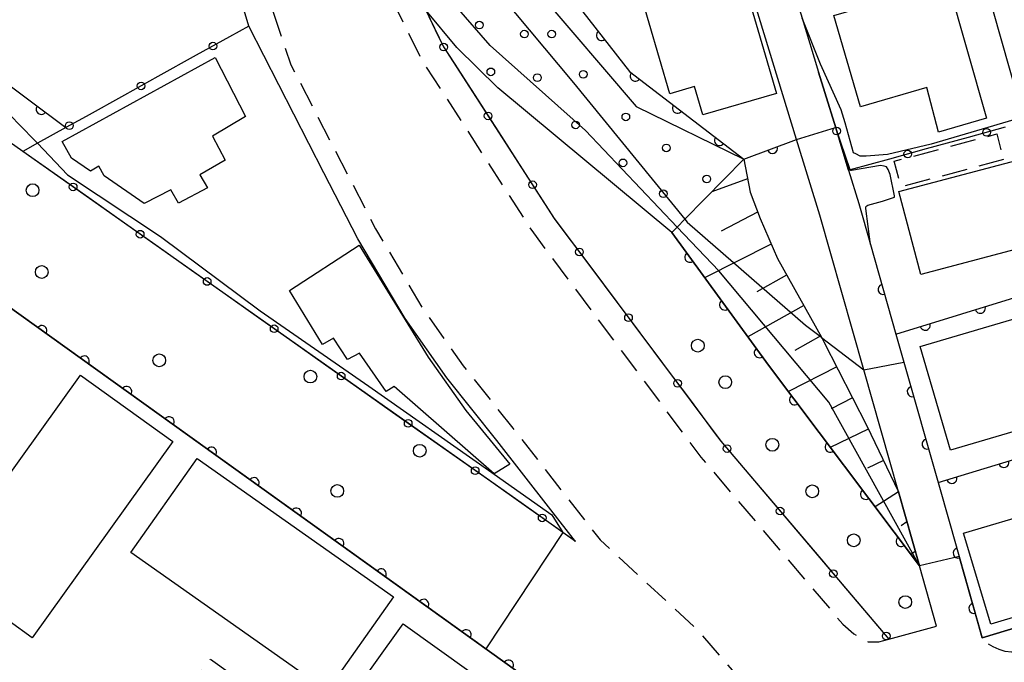
# Model space of a CAD drawing. Extents: x -24001 to -22000, y 88499 to 90001.
# Drawn here: x -23154 to -23057, y 89756 to 89819 of the extents above; entities that cross this region are included whole.
import ezdxf

# ---------------------------------------------------------------- set-up
doc = ezdxf.new("R2010")
doc.units = 0
doc.linetypes.add('G', pattern=[3.75, 2.5, -1.25])
for name, color, linetype in [('2101000', 3, 'Continuous'), ('2101001', 8, 'Continuous'), ('2213000', 2, 'G'), ('2238000', 2, 'Continuous'), ('3001000', 3, 'Continuous'), ('3003000', 2, 'G'), ('6101110', 2, 'Continuous'), ('6101121', 63, 'Continuous'), ('6101990', 2, 'Continuous'), ('6110000', 4, 'Continuous'), ('6110110', 4, 'Continuous'), ('6110120', 2, 'Continuous'), ('6110990', 2, 'Continuous'), ('6130000', 4, 'Continuous'), ('6130001', 7, 'Continuous'), ('6130990', 4, 'Continuous'), ('7101001', 8, 'Continuous'), ('7102000', 2, 'Continuous'), ('7102001', 8, 'Continuous')]:
    doc.layers.add(name, color=color, linetype=linetype)

# ---------------------------------------------------------------- blocks, each defined once
blk = doc.blocks.new('223800')
at = {"layer": '2238000'}
blk.add_circle((0, 0), 0.25, dxfattribs=at)
blk = doc.blocks.new('611099')
at = {"layer": '6110990'}
blk.add_circle((0, 0), 0.15, dxfattribs=at)
blk = doc.blocks.new('M07')
blk.add_arc((0, 0), 0.5, 180, 0)

msp = doc.modelspace()

# ---------------------------------------------------------------- linework, layer by layer
at = {"layer": '2101000', "flags": 128}
for points in [[(-23153.64, 89805.98), (-23171.2, 89818.37), (-23172.09, 89819), (-23205.51, 89844.67), (-23237.82, 89869.49), (-23265.25, 89890.56), (-23285.44, 89905.94), (-23301.17, 89926.2), (-23312.96, 89941.39), (-23327.54, 89969.35), (-23333.56, 89980.89), (-23342.14, 89997.35), (-23337.08, 90000)], [(-23084.39, 89883.82), (-23093.13, 89881.22), (-23095.15, 89877.5), (-23094.38, 89875), (-23091.38, 89865.18), (-23090.81, 89863.34), (-23090.51, 89862.37), (-23087.86, 89853.71), (-23086.73, 89850.03), (-23085.14, 89844.84), (-23082.06, 89834.79), (-23081.39, 89832.61), (-23080.4, 89829.38), (-23077.23, 89819.05), (-23075.61, 89813.75)], [(-23068.71, 89758.17), (-23064.03, 89759.45), (-23065.71, 89765.35), (-23067.77, 89772.6), (-23071.18, 89784.57), (-23075.49, 89799.73), (-23077.77, 89807.16), (-23084.13, 89827.91), (-23085.21, 89831.43), (-23089.45, 89845.26), (-23094.65, 89862.21), (-23099.36, 89877.58)], [(-23124.12, 89803.87), (-23131.48, 89818.26), (-23139.72, 89845.94)], [(-23063.88, 89773.53), (-23062.73, 89769.49), (-23061.81, 89766.27), (-23059.55, 89758.3), (-23041.98, 89763.61), (-23030.07, 89767.21), (-23027.45, 89772.36), (-23028.41, 89775.52), (-23030.4, 89782.12), (-23035.25, 89798.15), (-23036.75, 89803.1), (-23039.8, 89813.17)], [(-23099.43, 89767.73), (-23107.15, 89777.63), (-23112.06, 89783.78), (-23116.15, 89789.59), (-23120.79, 89797.42), (-23124.12, 89803.87)], [(-23072.66, 89804.13), (-23071.66, 89800.86), (-23070.52, 89796.85), (-23068.02, 89788.07), (-23067.23, 89785.32)], [(-23168.03, 89785.09), (-23161.37, 89795.28), (-23082.77, 89738.96)], [(-23067.23, 89785.32), (-23063.88, 89773.53)]]:
    msp.add_lwpolyline(points, dxfattribs=at)
at = {"layer": '2101001', "flags": 128}
for points in [[(-23114.14, 89819.82), (-23112.38, 89816.22), (-23101.53, 89799.42), (-23099.53, 89796.75), (-23085.19, 89777.57), (-23068.71, 89758.17)], [(-23075.61, 89813.75), (-23073.93, 89808.28), (-23072.66, 89804.13)], [(-23104.79, 89771.52), (-23153.64, 89805.98)], [(-23099.43, 89767.73), (-23104.79, 89771.52)]]:
    msp.add_lwpolyline(points, dxfattribs=at)
at = {"layer": '2213000', "flags": 128}
for points in [[(-23151.81, 90000), (-23151.87, 89996.66), (-23151.85, 89983.91), (-23150.32, 89962.11), (-23148.75, 89944.21), (-23143.25, 89907.84), (-23141.52, 89898.04), (-23141.34, 89897.02), (-23140.07, 89889.59), (-23135.92, 89870.99), (-23132.12, 89857.09), (-23131.7, 89855.55), (-23123.25, 89832.82), (-23114.56, 89814.99), (-23103.58, 89797.99), (-23087.15, 89776.01), (-23073.23, 89759.64), (-23072.14, 89758.69), (-23071.57, 89758.33), (-23070.74, 89757.91), (-23069.7, 89757.91), (-23068.71, 89758.17)], [(-23139.72, 89845.94), (-23137.51, 89846.14), (-23133.06, 89831.51), (-23129.1, 89819.64), (-23127.35, 89814.46), (-23119.05, 89798.39), (-23114.48, 89790.67), (-23110.47, 89784.97), (-23105.59, 89778.86), (-23097.04, 89767.89), (-23087.68, 89759.27), (-23077.85, 89747.95)], [(-23027.45, 89772.36), (-23026.7, 89768.45), (-23026.7, 89767.46), (-23026.96, 89766.36), (-23027.42, 89765.63), (-23028.53, 89765.06), (-23031.7, 89764.1), (-23055.77, 89756.83), (-23056.69, 89756.9), (-23057.31, 89756.96), (-23057.91, 89757.15), (-23058.5, 89757.41), (-23059.06, 89757.78), (-23059.55, 89758.3)]]:
    msp.add_lwpolyline(points, dxfattribs=at)
at = {"layer": '3001000', "flags": 128}
for points in [[(-23090.21, 89811.64), (-23093.25, 89822.05), (-23084.34, 89824.65), (-23083.74, 89822.61), (-23082.99, 89822.83), (-23079.73, 89811.67), (-23086.95, 89809.56), (-23087.76, 89812.36), (-23090.21, 89811.64)], [(-23046.03, 89822.86), (-23043.8, 89815.02), (-23056.12, 89811.51), (-23059.19, 89822.33), (-23050.79, 89824.72), (-23049.95, 89821.75), (-23046.03, 89822.86)], [(-23059.15, 89809.23), (-23063.85, 89807.86), (-23065, 89812.24), (-23071.49, 89810.34), (-23074.12, 89819.31), (-23062.93, 89822.58), (-23059.15, 89809.23)], [(-23149.78, 89806.94), (-23134.79, 89815.2), (-23131.8, 89809.41), (-23135.06, 89807.46), (-23133.82, 89805.12), (-23136.29, 89803.69), (-23135.55, 89802.42), (-23138.38, 89800.92), (-23139.14, 89802.2), (-23141.74, 89800.89), (-23145.68, 89803.6), (-23146.19, 89804.52), (-23147, 89804.05), (-23148.87, 89805.33), (-23149.78, 89806.94)], [(-23065.59, 89793.92), (-23067.74, 89802.06), (-23056.24, 89805.1), (-23054.09, 89796.96), (-23065.59, 89793.92)], [(-23107.43, 89774.39), (-23117.22, 89782.93), (-23118.02, 89782.46), (-23120.64, 89786.2), (-23121.79, 89785.57), (-23123.19, 89787.68), (-23124.27, 89787.04), (-23127.48, 89792.35), (-23120.65, 89796.78), (-23113.88, 89785.82), (-23110.19, 89780.59), (-23105.9, 89775.32), (-23107.43, 89774.39)], [(-23065.65, 89786.87), (-23040.01, 89794.41), (-23037.02, 89784.25), (-23062.66, 89776.71), (-23065.65, 89786.87)], [(-23161.79, 89764.82), (-23147.98, 89784.05), (-23138.92, 89777.55), (-23152.73, 89758.31), (-23161.79, 89764.82)], [(-23136.56, 89775.89), (-23117.3, 89762.33), (-23123.8, 89753.1), (-23143.05, 89766.67), (-23136.56, 89775.89)], [(-23061.38, 89768.55), (-23054.1, 89770.73), (-23053.61, 89769.54), (-23048.59, 89771.34), (-23047.47, 89767.59), (-23044.94, 89768.35), (-23044.12, 89765.62), (-23046.14, 89765.01), (-23045.7, 89763.54), (-23058.72, 89759.64), (-23061.38, 89768.55)], [(-23116.35, 89759.68), (-23099.67, 89747.74), (-23105.59, 89739.46), (-23122.27, 89751.4), (-23116.35, 89759.68)]]:
    msp.add_lwpolyline(points, close=True, dxfattribs=at)
at = {"layer": '3003000', "flags": 128}
for points in [[(-23057.46, 89805.18), (-23067.51, 89802.5), (-23068.18, 89805.02), (-23058.13, 89807.69), (-23057.46, 89805.18)], [(-23128.94, 89749.1), (-23136.45, 89754.51), (-23135.23, 89756.2), (-23127.73, 89750.79), (-23128.94, 89749.1)]]:
    msp.add_lwpolyline(points, close=True, dxfattribs=at)
at = {"layer": '6101110', "flags": 128}
msp.add_lwpolyline([(-23082.94, 89805.23), (-23082.31, 89801.98), (-23081.35, 89799.39), (-23079.65, 89795.47), (-23075.32, 89787.76), (-23075.08, 89787.33), (-23070.89, 89779.08), (-23067.77, 89772.6), (-23065.71, 89765.35)], dxfattribs=at)
at = {"layer": '6101121', "flags": 128}
msp.add_lwpolyline([(-23065.71, 89765.35), (-23080.52, 89785.03), (-23090.01, 89798.03), (-23089.48, 89798.57), (-23088.72, 89799.34), (-23082.94, 89805.23)], dxfattribs=at)
at = {"layer": '6101990', "flags": 128}
for points in [[(-23082.57, 89803.3), (-23086.09, 89802.02)], [(-23081.59, 89800.04), (-23085.17, 89798.17)], [(-23080.27, 89796.89), (-23086.78, 89793.6)], [(-23078.74, 89793.85), (-23081.65, 89792.21)], [(-23077.06, 89790.87), (-23082.54, 89787.79)], [(-23075.39, 89787.89), (-23077.95, 89786.45)], [(-23073.82, 89784.85), (-23078.57, 89782.44)], [(-23072.27, 89781.81), (-23074.38, 89780.74)], [(-23070.73, 89778.76), (-23074.46, 89776.97)], [(-23069.25, 89775.68), (-23070.81, 89774.93)], [(-23067.77, 89772.6), (-23070.07, 89771.15)], [(-23066.94, 89769.68), (-23067.51, 89769.27)], [(-23066.12, 89766.77), (-23066.55, 89766.46)]]:
    msp.add_lwpolyline(points, dxfattribs=at)
at = {"layer": '6110000', "flags": 128}
for points in [[(-23082.94, 89805.23), (-23077.77, 89807.16)], [(-23090.01, 89798.03), (-23080.52, 89785.03), (-23065.71, 89765.35)], [(-23068.02, 89788.07), (-23035.25, 89798.15)], [(-23070.52, 89796.85), (-23068.02, 89788.07)], [(-23082.77, 89738.96), (-23161.37, 89795.28), (-23168.03, 89785.09), (-23174.32, 89775.46), (-23182.24, 89764.14), (-23181.78, 89759.58), (-23171.64, 89752.42), (-23160.61, 89744.63)], [(-23067.23, 89785.32), (-23063.88, 89773.53), (-23045.93, 89778.99), (-23041.98, 89763.61), (-23030.07, 89767.21), (-23027.45, 89772.36), (-23028.41, 89775.52), (-23030.4, 89782.12)], [(-23062.73, 89769.49), (-23061.81, 89766.27), (-23059.55, 89758.3)], [(-23059.55, 89758.3), (-23041.98, 89763.61)]]:
    msp.add_lwpolyline(points, dxfattribs=at)
at = {"layer": '6110110', "flags": 128}
for points in [[(-23287.91, 90000), (-23285.7, 89985.5), (-23322.64, 89967.97), (-23310.28, 89944.28), (-23307.41, 89940.38), (-23286.51, 89912.04), (-23283.88, 89908.47), (-23263.78, 89893.45), (-23247.49, 89881.38), (-23214.71, 89857.09), (-23197.43, 89844.29), (-23170.9, 89824.26), (-23160.34, 89816.47), (-23149.44, 89808.31)], [(-23122.22, 89874.24), (-23116.18, 89855.45), (-23110.59, 89838.04), (-23105.96, 89839.68), (-23105.02, 89840.02), (-23102.25, 89831.76), (-23098.62, 89822.98), (-23100.73, 89822.25), (-23094.14, 89813.8), (-23082.94, 89805.23)]]:
    msp.add_lwpolyline(points, dxfattribs=at)
at = {"layer": '6110120', "flags": 128}
for points in [[(-23149.44, 89808.31), (-23152.21, 89806.78), (-23153.64, 89805.98), (-23171.2, 89818.37), (-23172.09, 89819), (-23205.51, 89844.67), (-23237.82, 89869.49), (-23265.25, 89890.56), (-23285.44, 89905.94), (-23301.17, 89926.2), (-23312.96, 89941.39), (-23327.54, 89969.35), (-23288.62, 89986.75), (-23290.4, 89996.9), (-23290.95, 90000)], [(-23082.94, 89805.23), (-23088.72, 89799.34), (-23089.48, 89798.57), (-23090.01, 89798.03), (-23107.06, 89812.22), (-23111.08, 89816.17), (-23114.14, 89819.82), (-23120.95, 89833.81), (-23130.93, 89860.66), (-23131.29, 89861.65), (-23131.39, 89861.98), (-23127.19, 89863.9), (-23129.95, 89866.9), (-23130.3, 89870.28), (-23130.46, 89871.82), (-23127.16, 89872.79), (-23124.94, 89873.44), (-23122.92, 89874.03), (-23122.22, 89874.24)]]:
    msp.add_lwpolyline(points, dxfattribs=at)
at = {"layer": '6130000', "flags": 128}
for points in [[(-23114.14, 89819.82), (-23113.198, 89817.893)], [(-23131.48, 89818.26), (-23133.364, 89817.216)], [(-23136.641, 89815.401), (-23140.407, 89813.314)], [(-23111.357, 89814.636), (-23109.03, 89811.033)], [(-23074.388, 89809.771), (-23075.61, 89813.75)], [(-23143.684, 89811.499), (-23147.45, 89809.412)], [(-23106.997, 89807.886), (-23104.67, 89804.282)], [(-23060.936, 89807.353), (-23065.056, 89806.219)], [(-23150.243, 89803.583), (-23153.64, 89805.98)], [(-23072.66, 89804.13), (-23073.29, 89806.189)], [(-23068.667, 89805.225), (-23072.5, 89804.17), (-23072.66, 89804.13)], [(-23143.672, 89798.947), (-23147.182, 89801.424)], [(-23102.638, 89801.135), (-23101.53, 89799.42), (-23100.182, 89797.621)], [(-23137.101, 89794.311), (-23140.611, 89796.788)], [(-23097.938, 89794.621), (-23095.369, 89791.185)], [(-23130.53, 89789.675), (-23134.04, 89792.152)], [(-23093.126, 89788.185), (-23090.557, 89784.749)], [(-23123.959, 89785.039), (-23127.469, 89787.516)], [(-23117.387, 89780.403), (-23120.898, 89782.88)], [(-23088.314, 89781.748), (-23085.744, 89778.312)], [(-23110.816, 89775.767), (-23114.326, 89778.244)], [(-23083.365, 89775.422), (-23080.588, 89772.152)], [(-23104.245, 89771.131), (-23107.755, 89773.608)], [(-23099.43, 89767.73), (-23100.7, 89768.63), (-23101.184, 89768.972)], [(-23078.162, 89769.297), (-23075.385, 89766.027)], [(-23072.959, 89763.172), (-23070.182, 89759.903)]]:
    msp.add_lwpolyline(points, dxfattribs=at)
at = {"layer": '6130001', "flags": 128}
for points in [[(-23133.364, 89817.216), (-23136.641, 89815.401)], [(-23113.198, 89817.893), (-23112.38, 89816.22), (-23111.357, 89814.636)], [(-23140.407, 89813.314), (-23143.684, 89811.499)], [(-23109.03, 89811.033), (-23106.997, 89807.886)], [(-23147.45, 89809.412), (-23149.44, 89808.31)], [(-23073.29, 89806.189), (-23073.93, 89808.28), (-23074.388, 89809.771)], [(-23057.324, 89808.347), (-23060.936, 89807.353)], [(-23065.056, 89806.219), (-23068.667, 89805.225)], [(-23147.182, 89801.424), (-23150.243, 89803.583)], [(-23104.67, 89804.282), (-23102.638, 89801.135)], [(-23140.611, 89796.788), (-23143.672, 89798.947)], [(-23100.182, 89797.621), (-23099.53, 89796.75), (-23097.938, 89794.621)], [(-23134.04, 89792.152), (-23137.101, 89794.311)], [(-23095.369, 89791.185), (-23093.126, 89788.185)], [(-23127.469, 89787.516), (-23130.53, 89789.675)], [(-23120.898, 89782.88), (-23123.959, 89785.039)], [(-23090.557, 89784.749), (-23088.314, 89781.748)], [(-23114.326, 89778.244), (-23117.387, 89780.403)], [(-23085.744, 89778.312), (-23085.19, 89777.57), (-23083.365, 89775.422)], [(-23107.755, 89773.608), (-23110.816, 89775.767)], [(-23080.588, 89772.152), (-23078.162, 89769.297)], [(-23101.184, 89768.972), (-23104.245, 89771.131)], [(-23075.385, 89766.027), (-23072.959, 89763.172)], [(-23070.182, 89759.903), (-23068.71, 89758.17)]]:
    msp.add_lwpolyline(points, dxfattribs=at)
at = {"layer": '6130990'}
for centre in [(-23135.002, 89816.309), (-23112.374, 89816.211), (-23142.045, 89812.407), (-23108.014, 89809.46), (-23149.088, 89808.505), (-23073.838, 89807.979), (-23059.129, 89807.85), (-23066.86, 89805.722), (-23148.712, 89802.503), (-23103.654, 89802.71), (-23142.141, 89797.867), (-23099.06, 89796.122), (-23135.569, 89793.231), (-23094.248, 89789.686), (-23128.998, 89788.595), (-23122.427, 89783.959), (-23089.436, 89783.25), (-23115.856, 89779.323), (-23084.578, 89776.85), (-23109.285, 89774.687), (-23079.376, 89770.725), (-23102.714, 89770.051), (-23074.173, 89764.601), (-23068.97, 89758.476)]:
    msp.add_circle(centre, 0.375, dxfattribs=at)
at = {"layer": '7101001', "flags": 128}
msp.add_lwpolyline([(-23041.98, 89763.61), (-23059.55, 89758.3), (-23059.94, 89759.7), (-23061.81, 89766.27), (-23065.71, 89765.35), (-23074.61, 89781.41), (-23085.4, 89794.27), (-23089.48, 89798.57), (-23098.45, 89808.04), (-23107.83, 89816.36), (-23111.13, 89820.16)], dxfattribs=at)
at = {"layer": '7102000', "flags": 128}
for points in [[(-23043.62, 89825.79), (-23041.08, 89814.61), (-23041.09, 89813.91), (-23041.21, 89813.62), (-23041.36, 89813.39), (-23041.62, 89813.22), (-23041.83, 89813.15), (-23052, 89810.4), (-23064.58, 89806.69), (-23068.85, 89805.67), (-23070.93, 89805.53), (-23071.54, 89805.53), (-23071.96, 89805.75), (-23072.18, 89805.85), (-23073.01, 89808.77), (-23073.4, 89810.07), (-23075.43, 89814.52), (-23077.23, 89819.05)], [(-23070.52, 89796.85), (-23070.96, 89800.39), (-23070.96, 89800.54), (-23070.88, 89800.64), (-23070.77, 89800.7), (-23069.35, 89801.12), (-23068.16, 89801.5), (-23068.15, 89801.63), (-23068.58, 89803.73), (-23068.78, 89804.22), (-23068.96, 89804.46), (-23069.16, 89804.55), (-23069.55, 89804.61), (-23072.38, 89804.11), (-23072.46, 89804.12), (-23072.49, 89804.15), (-23072.5, 89804.17), (-23073.93, 89808.28), (-23073.95, 89808.33)], [(-23152.21, 89806.78), (-23149.27, 89803.7), (-23140.13, 89797.64), (-23130.37, 89790.36), (-23119.7, 89782.98), (-23107.99, 89774.73), (-23101.76, 89770.37), (-23100.7, 89768.62)], [(-23075.31, 89787.75), (-23071.18, 89784.57)]]:
    msp.add_lwpolyline(points, dxfattribs=at)
at = {"layer": '7102001', "flags": 128}
for points in [[(-23137.79, 89920.61), (-23134.48, 89909.17), (-23134.04, 89907.63), (-23134.03, 89907.6), (-23133.55, 89898.58), (-23133.37, 89893.02), (-23133.33, 89892.87), (-23133.21, 89892.85), (-23129.32, 89893.1), (-23129.13, 89893.04), (-23129.04, 89892.9), (-23128.95, 89892.6), (-23125.79, 89876.32), (-23124.94, 89873.44), (-23124.88, 89873.24), (-23115.54, 89844.5), (-23112.51, 89836.39), (-23107.46, 89827.37), (-23103, 89821.52), (-23093.5, 89810.38), (-23082.94, 89805.23), (-23077.77, 89807.16), (-23073.95, 89808.33)], [(-23214.71, 89857.09), (-23213.54, 89855.75), (-23209.39, 89852.48), (-23203.26, 89847.76), (-23191.04, 89838.6), (-23157.97, 89812.07), (-23156.24, 89810.89), (-23152.58, 89807.16), (-23152.21, 89806.78)], [(-23106.85, 89821.33), (-23099.65, 89812.72), (-23088.72, 89799.34), (-23088.49, 89799.06), (-23076.9, 89788.96), (-23075.32, 89787.76), (-23075.31, 89787.75)], [(-23070.52, 89796.85), (-23068.02, 89788.07), (-23035.25, 89798.15), (-23036.75, 89803.1), (-23030.98, 89804.74), (-23029.8, 89800.86), (-23025.08, 89785.27), (-23008.9, 89790.05), (-23004.47, 89774.93), (-22992.85, 89778.44), (-22992.26, 89776.01), (-22990.5, 89768.71), (-22989.91, 89766.27), (-22997.82, 89763.89), (-22994.35, 89751.82)], [(-23100.7, 89768.62), (-23108.25, 89757.22), (-23161.37, 89795.28), (-23174.32, 89775.46), (-23182.24, 89764.14), (-23181.78, 89759.58), (-23171.64, 89752.42), (-23174.37, 89748.23), (-23184.67, 89755.5), (-23188.45, 89755.28), (-23191.37, 89751.11), (-23197.77, 89755.91)], [(-23071.18, 89784.57), (-23067.23, 89785.32), (-23063.88, 89773.53), (-23045.93, 89778.99), (-23041.98, 89763.61), (-23030.07, 89767.21), (-23027.45, 89772.36), (-23028.41, 89775.52), (-23022.61, 89777.12), (-23021.7, 89774.1), (-23017.28, 89771.07), (-23015.61, 89771.57), (-23014.9, 89769.17), (-23012.77, 89761.98), (-23012.06, 89759.58), (-23011.96, 89759.26), (-23012.86, 89759.07), (-23014.85, 89758.74), (-23026.23, 89755.31)]]:
    msp.add_lwpolyline(points, dxfattribs=at)

# ---------------------------------------------------------------- block references
at = {"layer": '2238000', "xscale": 2.5, "yscale": 2.5, "zscale": 2.5}
for p in [(-23152.69, 89802.18), (-23151.79, 89794.16), (-23087.45, 89786.94), (-23140.27, 89785.5), (-23125.44, 89783.91), (-23084.76, 89783.36), (-23080.14, 89777.22), (-23114.72, 89776.64), (-23122.81, 89772.7), (-23076.23, 89772.66), (-23072.16, 89767.86), (-23067.11, 89761.8)]:
    msp.add_blockref('223800', p, dxfattribs=at)
at = {"layer": '6110000'}
for p, rotation in [((-23080.129, 89806.279), 20.47098261904314), ((-23088.241, 89795.607), 306.1294441432349), ((-23069.27, 89792.46), 285.8936693610992), ((-23084.829, 89790.932), 306.1294441432349), ((-23059.746, 89790.615), 17.09781435668658), ((-23151.784, 89788.411), 144.3769089909492), ((-23065.153, 89788.952), 17.09781435668658), ((-23081.416, 89786.258), 306.1294441432349), ((-23147.623, 89785.43), 144.3769089909492), ((-23143.462, 89782.448), 144.3769089909492), ((-23066.41, 89782.434), 285.8619212167557), ((-23077.954, 89781.62), 306.9629479570877), ((-23139.301, 89779.467), 144.3769089909492), ((-23064.953, 89777.305), 285.8619212167557), ((-23135.14, 89776.485), 144.3769089909492), ((-23074.474, 89776.996), 306.9629479570877), ((-23057.433, 89775.491), 16.918621529517), ((-23130.979, 89773.504), 144.3769089909492), ((-23062.534, 89773.939), 16.918621529517), ((-23070.994, 89772.371), 306.9629479570877), ((-23126.818, 89770.522), 144.3769089909492), ((-23122.657, 89767.541), 144.3769089909492), ((-23067.514, 89767.747), 306.9629479570877), ((-23061.906, 89766.605), 285.9453959008887), ((-23118.496, 89764.559), 144.3769089909492), ((-23114.335, 89761.578), 144.3769089909492), ((-23060.368, 89761.186), 285.8313935055061), ((-23110.174, 89758.596), 144.3769089909492), ((-23106.013, 89755.615), 144.3769089909492)]:
    msp.add_blockref('M07', p, dxfattribs=dict(at, rotation=rotation))
at = {"layer": '6110110'}
for p, rotation in [((-23096.906, 89817.346), 307.9500149122129), ((-23093.582, 89813.373), 322.5775577186475), ((-23151.842, 89810.108), 323.1805980339471), ((-23089.452, 89810.213), 322.5775577186475), ((-23085.323, 89807.053), 322.5775577186475)]:
    msp.add_blockref('M07', p, dxfattribs=dict(at, rotation=rotation))
at = {"layer": '6110990', "xscale": 2.5, "yscale": 2.5, "zscale": 2.5}
for p in [(-23108.88, 89818.36), (-23104.46, 89817.48), (-23101.77, 89817.48), (-23107.75, 89813.78), (-23103.19, 89813.21), (-23098.69, 89813.54), (-23094.51, 89809.36), (-23099.44, 89808.58), (-23090.54, 89806.32), (-23094.8, 89804.86), (-23086.57, 89803.28), (-23090.83, 89801.83)]:
    msp.add_blockref('611099', p, dxfattribs=at)

doc.saveas('drawing.dxf')
